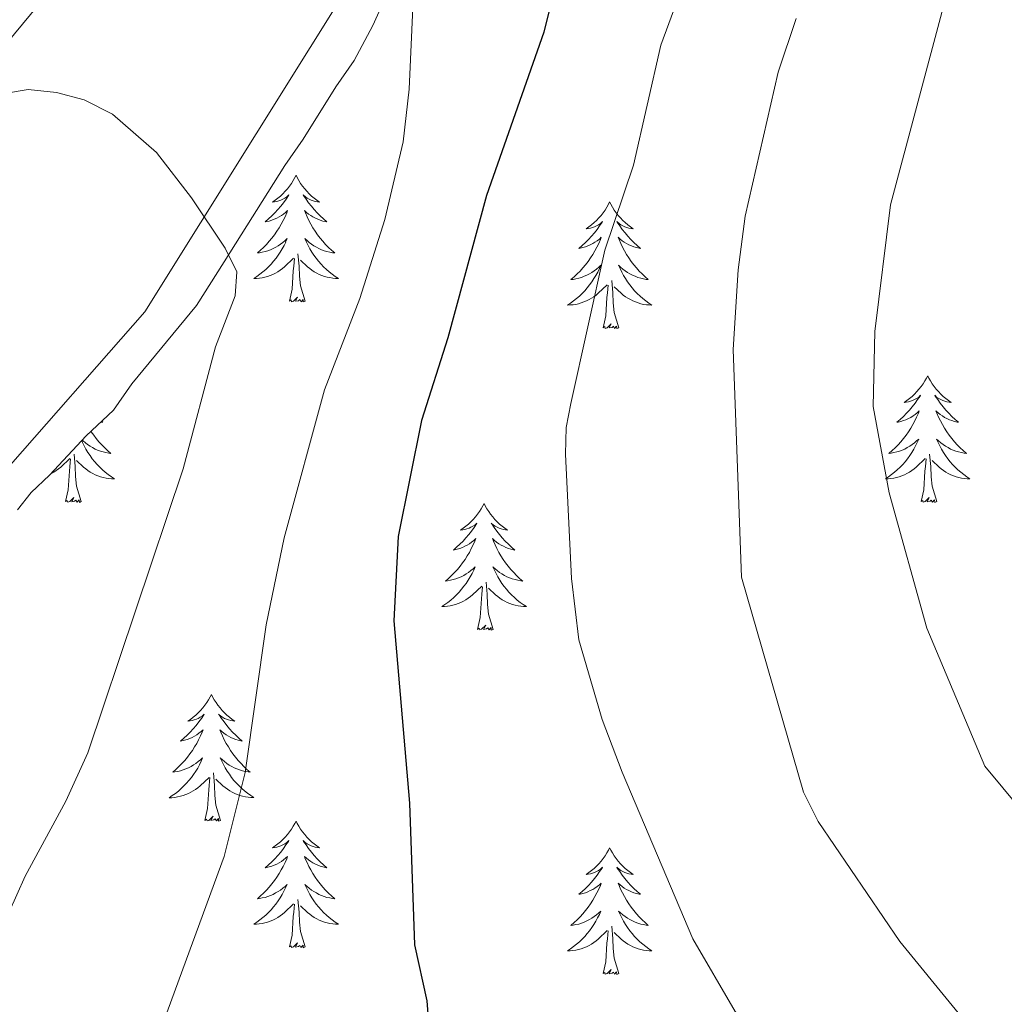
# Model space of a CAD drawing. Units: metres. Extents: x 565770 to 570254, y 4714469 to 4717483.
# Drawn here: x 569175 to 569268, y 4715321 to 4715414 of the extents above; entities that cross this region are included whole.
import ezdxf

# ---------------------------------------------------------------- set-up
doc = ezdxf.new("R2010")
doc.units = ezdxf.units.M
doc.header["$MEASUREMENT"] = 0
for name, color, linetype, lineweight in [('Level 35', 92, 'Continuous', 0), ('Level 36', 19, 'Continuous', 40), ('Level 4', 36, 'Continuous', 30), ('Level 5', 36, 'Continuous', 0)]:
    doc.layers.add(name, color=color, linetype=linetype, lineweight=lineweight)

msp = doc.modelspace()

# ---------------------------------------------------------------- linework, layer by layer
at = {"layer": 'Level 35', "color": 92, "linetype": 'Continuous', "lineweight": 0, "ltscale": 0.5}
msp.add_polyline3d([(569175.08, 4715367.88, 565.62), (569176.38, 4715369.52, 565.94), (569178.09, 4715371.15, 566.56), (569181.54, 4715374.83, 567.82), (569184.12, 4715377.27, 568.13), (569185.86, 4715379.74, 568.44), (569191.92, 4715387.12, 569.7), (569194.54, 4715391.23, 570.64), (569200.23, 4715400.29, 573.46), (569201.97, 4715402.76, 574.72), (569205.04, 4715407.7, 576.91), (569206.78, 4715410.17, 577.54), (569208.54, 4715413.47, 577.54), (569212.99, 4715423.4, 577.54)], dxfattribs=at)
at = {"layer": 'Level 36', "color": 92, "linetype": 'Continuous', "lineweight": 0}
for points in [[(569201.3, 4715399.37), (569201.19, 4715399.15), (569201.03, 4715398.88), (569200.86, 4715398.61), (569200.68, 4715398.35), (569200.49, 4715398.1), (569200.28, 4715397.87), (569200.06, 4715397.64), (569199.83, 4715397.42), (569199.59, 4715397.22), (569199.34, 4715397.03), (569199.08, 4715396.85), (569199.28, 4715396.88), (569199.48, 4715396.91), (569199.68, 4715396.97), (569199.88, 4715397.04), (569200.07, 4715397.12), (569200.25, 4715397.22), (569200.42, 4715397.33), (569200.63, 4715397.52), (569200.58, 4715397.46), (569200.36, 4715397.12), (569200.11, 4715396.78), (569199.86, 4715396.45), (569199.59, 4715396.14), (569199.31, 4715395.83), (569199.02, 4715395.54), (569198.71, 4715395.26), (569198.4, 4715394.98), (569198.52, 4715395.01), (569198.77, 4715395.06), (569199.01, 4715395.14), (569199.25, 4715395.23), (569199.48, 4715395.33), (569199.7, 4715395.45), (569199.92, 4715395.58), (569200.12, 4715395.72), (569200.32, 4715395.88), (569200.51, 4715396.05), (569200.42, 4715395.83), (569200.26, 4715395.47), (569200.09, 4715395.11), (569199.91, 4715394.77), (569199.71, 4715394.43), (569199.5, 4715394.1), (569199.27, 4715393.77), (569199.03, 4715393.46), (569198.78, 4715393.16), (569198.52, 4715392.87), (569198.24, 4715392.58), (569197.95, 4715392.32), (569197.66, 4715392.06), (569197.85, 4715392.08), (569198.12, 4715392.13), (569198.38, 4715392.19), (569198.64, 4715392.27), (569198.9, 4715392.36), (569199.14, 4715392.47), (569199.39, 4715392.6), (569199.62, 4715392.73), (569199.84, 4715392.88), (569200.06, 4715393.05), (569200.27, 4715393.22), (569200.46, 4715393.41), (569200.32, 4715393.08)], [(569201.3, 4715399.37), (569201.41, 4715399.15), (569201.56, 4715398.88), (569201.73, 4715398.61), (569201.91, 4715398.35), (569202.11, 4715398.1), (569202.32, 4715397.87), (569202.53, 4715397.64), (569202.76, 4715397.42), (569203, 4715397.22), (569203.26, 4715397.03), (569203.52, 4715396.85), (569203.32, 4715396.88), (569203.11, 4715396.91), (569202.91, 4715396.97), (569202.72, 4715397.04), (569202.53, 4715397.12), (569202.35, 4715397.22), (569202.18, 4715397.33), (569201.97, 4715397.52), (569202.01, 4715397.46), (569202.24, 4715397.12), (569202.48, 4715396.78), (569202.74, 4715396.45), (569203.01, 4715396.14), (569203.29, 4715395.83), (569203.58, 4715395.54), (569203.88, 4715395.26), (569204.2, 4715394.98), (569204.07, 4715395.01), (569203.83, 4715395.06), (569203.58, 4715395.14), (569203.35, 4715395.23), (569203.12, 4715395.33), (569202.89, 4715395.45), (569202.68, 4715395.58), (569202.47, 4715395.72), (569202.27, 4715395.88), (569202.09, 4715396.05), (569202.18, 4715395.83), (569202.33, 4715395.47), (569202.5, 4715395.11), (569202.69, 4715394.77), (569202.89, 4715394.43), (569203.1, 4715394.1), (569203.33, 4715393.77), (569203.56, 4715393.46), (569203.82, 4715393.16), (569204.08, 4715392.87), (569204.36, 4715392.58), (569204.64, 4715392.32), (569204.94, 4715392.06), (569204.74, 4715392.08), (569204.48, 4715392.13), (569204.21, 4715392.19), (569203.95, 4715392.27), (569203.7, 4715392.36), (569203.45, 4715392.47), (569203.21, 4715392.6), (569202.98, 4715392.73), (569202.75, 4715392.88), (569202.54, 4715393.05), (569202.33, 4715393.22), (569202.13, 4715393.41), (569202.28, 4715393.08)], [(569230.81, 4715396.86), (569230.7, 4715396.64), (569230.55, 4715396.37), (569230.38, 4715396.1), (569230.2, 4715395.84), (569230, 4715395.6), (569229.8, 4715395.36), (569229.58, 4715395.13), (569229.35, 4715394.92), (569229.11, 4715394.71), (569228.86, 4715394.52), (569228.6, 4715394.34), (569228.8, 4715394.37), (569229, 4715394.4), (569229.2, 4715394.46), (569229.39, 4715394.53), (569229.58, 4715394.61), (569229.76, 4715394.71), (569229.94, 4715394.82), (569230.14, 4715395.02), (569230.1, 4715394.95), (569229.87, 4715394.61), (569229.63, 4715394.27), (569229.37, 4715393.94), (569229.1, 4715393.63), (569228.82, 4715393.32), (569228.53, 4715393.03), (569228.23, 4715392.75), (569227.92, 4715392.48), (569228.04, 4715392.5), (569228.28, 4715392.56), (569228.53, 4715392.63), (569228.76, 4715392.72), (569228.99, 4715392.82), (569229.22, 4715392.94), (569229.43, 4715393.07), (569229.64, 4715393.21), (569229.84, 4715393.37), (569230.02, 4715393.54), (569229.94, 4715393.32), (569229.78, 4715392.96), (569229.61, 4715392.6), (569229.42, 4715392.26), (569229.22, 4715391.92), (569229.01, 4715391.59), (569228.78, 4715391.26), (569228.55, 4715390.95), (569228.3, 4715390.65), (569228.03, 4715390.36), (569227.76, 4715390.08), (569227.47, 4715389.81), (569227.17, 4715389.55), (569227.37, 4715389.57), (569227.64, 4715389.62), (569227.9, 4715389.68), (569228.16, 4715389.76), (569228.41, 4715389.86), (569228.66, 4715389.96), (569228.9, 4715390.09), (569229.14, 4715390.22), (569229.36, 4715390.38), (569229.58, 4715390.54), (569229.78, 4715390.72), (569229.98, 4715390.9), (569229.84, 4715390.58)], [(569230.81, 4715396.86), (569230.92, 4715396.64), (569231.08, 4715396.37), (569231.25, 4715396.1), (569231.43, 4715395.84), (569231.62, 4715395.6), (569231.83, 4715395.36), (569232.05, 4715395.13), (569232.28, 4715394.92), (569232.52, 4715394.71), (569232.77, 4715394.52), (569233.03, 4715394.34), (569232.83, 4715394.37), (569232.63, 4715394.4), (569232.43, 4715394.46), (569232.23, 4715394.53), (569232.04, 4715394.61), (569231.86, 4715394.71), (569231.69, 4715394.82), (569231.48, 4715395.02), (569231.53, 4715394.95), (569231.76, 4715394.61), (569232, 4715394.27), (569232.26, 4715393.94), (569232.52, 4715393.63), (569232.8, 4715393.32), (569233.1, 4715393.03), (569233.4, 4715392.75), (569233.71, 4715392.48), (569233.59, 4715392.5), (569233.34, 4715392.56), (569233.1, 4715392.63), (569232.86, 4715392.72), (569232.63, 4715392.82), (569232.41, 4715392.94), (569232.19, 4715393.07), (569231.99, 4715393.21), (569231.79, 4715393.37), (569231.6, 4715393.54), (569231.69, 4715393.32), (569231.85, 4715392.96), (569232.02, 4715392.6), (569232.2, 4715392.26), (569232.4, 4715391.92), (569232.61, 4715391.59), (569232.84, 4715391.26), (569233.08, 4715390.95), (569233.33, 4715390.65), (569233.6, 4715390.36), (569233.87, 4715390.08), (569234.16, 4715389.81), (569234.45, 4715389.55), (569234.26, 4715389.57), (569233.99, 4715389.62), (569233.73, 4715389.68), (569233.47, 4715389.76), (569233.21, 4715389.86), (569232.97, 4715389.96), (569232.72, 4715390.09), (569232.49, 4715390.22), (569232.27, 4715390.38), (569232.05, 4715390.54), (569231.84, 4715390.72), (569231.65, 4715390.9), (569231.79, 4715390.58)], [(569200.324, 4715393.076), (569200.174, 4715392.756), (569200.003, 4715392.446), (569199.813, 4715392.136), (569199.623, 4715391.846), (569199.413, 4715391.556), (569199.183, 4715391.276), (569198.953, 4715391.006), (569198.703, 4715390.756), (569198.443, 4715390.506), (569198.183, 4715390.276), (569197.903, 4715390.056), (569197.613, 4715389.846), (569197.323, 4715389.656), (569197.583, 4715389.656), (569197.853, 4715389.686), (569198.113, 4715389.726), (569198.373, 4715389.786), (569198.623, 4715389.856), (569198.873, 4715389.946), (569199.123, 4715390.046), (569199.353, 4715390.156), (569199.583, 4715390.296), (569199.813, 4715390.436), (569200.023, 4715390.596), (569200.223, 4715390.766), (569201.073, 4715391.565)], [(569202.284, 4715393.075), (569202.433, 4715392.755), (569202.603, 4715392.445), (569202.783, 4715392.135), (569202.983, 4715391.845), (569203.193, 4715391.555), (569203.413, 4715391.275), (569203.653, 4715391.005), (569203.893, 4715390.755), (569204.153, 4715390.505), (569204.423, 4715390.275), (569204.703, 4715390.055), (569204.993, 4715389.845), (569205.283, 4715389.655), (569205.013, 4715389.665), (569204.753, 4715389.695), (569204.493, 4715389.735), (569204.233, 4715389.785), (569203.973, 4715389.855), (569203.723, 4715389.945), (569203.483, 4715390.045), (569203.243, 4715390.155), (569203.013, 4715390.295), (569202.793, 4715390.435), (569202.583, 4715390.595), (569202.373, 4715390.765), (569201.723, 4715391.385)], [(569202.15, 4715387.52), (569201.72, 4715388.96), (569201.63, 4715389.86), (569201.58, 4715390.81), (569201.48, 4715391.98)], [(569200.68, 4715387.52), (569200.92, 4715388.64), (569201.04, 4715390.38), (569201.08, 4715390.81), (569201.15, 4715391.54)], [(569229.843, 4715390.582), (569229.683, 4715390.262), (569229.513, 4715389.942), (569229.333, 4715389.642), (569229.133, 4715389.342), (569228.923, 4715389.052), (569228.702, 4715388.772), (569228.462, 4715388.502), (569228.222, 4715388.252), (569227.962, 4715388.002), (569227.692, 4715387.772), (569227.412, 4715387.552), (569227.122, 4715387.342), (569226.832, 4715387.152), (569227.102, 4715387.162), (569227.362, 4715387.182), (569227.622, 4715387.222), (569227.882, 4715387.282), (569228.142, 4715387.352), (569228.392, 4715387.442), (569228.632, 4715387.542), (569228.872, 4715387.662), (569229.102, 4715387.792), (569229.322, 4715387.932), (569229.532, 4715388.092), (569229.742, 4715388.262), (569230.582, 4715389.062)], [(569231.793, 4715390.582), (569231.943, 4715390.262), (569232.113, 4715389.942), (569232.303, 4715389.642), (569232.493, 4715389.342), (569232.702, 4715389.052), (569232.932, 4715388.772), (569233.162, 4715388.502), (569233.412, 4715388.252), (569233.672, 4715388.002), (569233.942, 4715387.771), (569234.212, 4715387.551), (569234.502, 4715387.341), (569234.792, 4715387.151), (569234.532, 4715387.161), (569234.262, 4715387.181), (569234.002, 4715387.221), (569233.742, 4715387.281), (569233.492, 4715387.352), (569233.242, 4715387.442), (569233.002, 4715387.542), (569232.762, 4715387.662), (569232.532, 4715387.792), (569232.302, 4715387.932), (569232.092, 4715388.092), (569231.892, 4715388.262), (569231.232, 4715388.882)], [(569230.19, 4715385.01), (569230.44, 4715386.13), (569230.55, 4715387.87), (569230.6, 4715388.3), (569230.66, 4715389.03)], [(569231.66, 4715385.01), (569231.24, 4715386.45), (569231.14, 4715387.35), (569231.1, 4715388.3), (569231, 4715389.47)], [(569202.15, 4715387.52), (569201.98, 4715387.45), (569201.96, 4715387.69), (569201.77, 4715387.47), (569201.64, 4715387.67), (569201.52, 4715387.56), (569201.25, 4715387.51), (569201.45, 4715387.9), (569201.06, 4715387.52), (569200.88, 4715387.47), (569200.84, 4715387.63), (569200.68, 4715387.52)], [(569231.66, 4715385.01), (569231.49, 4715384.94), (569231.47, 4715385.18), (569231.28, 4715384.96), (569231.16, 4715385.16), (569231.04, 4715385.05), (569230.77, 4715385), (569230.96, 4715385.39), (569230.58, 4715385.01), (569230.39, 4715384.96), (569230.35, 4715385.12), (569230.19, 4715385.01)], [(569260.74, 4715380.5), (569260.62, 4715380.28), (569260.47, 4715380.01), (569260.3, 4715379.74), (569260.12, 4715379.48), (569259.92, 4715379.24), (569259.72, 4715379), (569259.5, 4715378.77), (569259.27, 4715378.56), (569259.03, 4715378.35), (569258.78, 4715378.16), (569258.52, 4715377.98), (569258.72, 4715378.01), (569258.92, 4715378.04), (569259.12, 4715378.1), (569259.31, 4715378.17), (569259.5, 4715378.25), (569259.68, 4715378.35), (569259.86, 4715378.46), (569260.06, 4715378.66), (569260.02, 4715378.59), (569259.79, 4715378.25), (569259.55, 4715377.91), (569259.29, 4715377.58), (569259.02, 4715377.27), (569258.74, 4715376.96), (569258.45, 4715376.67), (569258.15, 4715376.39), (569257.84, 4715376.12), (569257.96, 4715376.14), (569258.21, 4715376.2), (569258.45, 4715376.27), (569258.68, 4715376.36), (569258.92, 4715376.46), (569259.14, 4715376.58), (569259.36, 4715376.71), (569259.56, 4715376.85), (569259.76, 4715377.01), (569259.95, 4715377.18), (569259.86, 4715376.96), (569259.7, 4715376.6), (569259.53, 4715376.24), (569259.35, 4715375.9), (569259.15, 4715375.56), (569258.93, 4715375.23), (569258.71, 4715374.9), (569258.47, 4715374.59), (569258.22, 4715374.29), (569257.95, 4715374), (569257.68, 4715373.72), (569257.39, 4715373.45), (569257.09, 4715373.19), (569257.29, 4715373.21), (569257.56, 4715373.26), (569257.82, 4715373.32), (569258.08, 4715373.4), (569258.33, 4715373.5), (569258.58, 4715373.6), (569258.82, 4715373.73), (569259.06, 4715373.86), (569259.28, 4715374.02), (569259.5, 4715374.18), (569259.7, 4715374.36), (569259.9, 4715374.54), (569259.76, 4715374.22)], [(569260.74, 4715380.5), (569260.85, 4715380.28), (569261, 4715380.01), (569261.17, 4715379.74), (569261.35, 4715379.48), (569261.54, 4715379.24), (569261.75, 4715379), (569261.97, 4715378.77), (569262.2, 4715378.56), (569262.44, 4715378.35), (569262.69, 4715378.16), (569262.95, 4715377.98), (569262.75, 4715378.01), (569262.55, 4715378.04), (569262.35, 4715378.1), (569262.16, 4715378.17), (569261.97, 4715378.25), (569261.79, 4715378.35), (569261.61, 4715378.46), (569261.41, 4715378.66), (569261.45, 4715378.59), (569261.68, 4715378.25), (569261.92, 4715377.91), (569262.18, 4715377.58), (569262.44, 4715377.27), (569262.72, 4715376.96), (569263.02, 4715376.67), (569263.32, 4715376.39), (569263.63, 4715376.12), (569263.51, 4715376.14), (569263.26, 4715376.2), (569263.02, 4715376.27), (569262.78, 4715376.36), (569262.55, 4715376.46), (569262.33, 4715376.58), (569262.12, 4715376.71), (569261.91, 4715376.85), (569261.71, 4715377.01), (569261.52, 4715377.18), (569261.61, 4715376.96), (569261.77, 4715376.6), (569261.94, 4715376.24), (569262.12, 4715375.9), (569262.32, 4715375.56), (569262.54, 4715375.23), (569262.76, 4715374.9), (569263, 4715374.59), (569263.25, 4715374.29), (569263.52, 4715374), (569263.79, 4715373.72), (569264.08, 4715373.45), (569264.38, 4715373.19), (569264.18, 4715373.21), (569263.91, 4715373.26), (569263.65, 4715373.32), (569263.39, 4715373.4), (569263.14, 4715373.5), (569262.89, 4715373.6), (569262.65, 4715373.73), (569262.41, 4715373.86), (569262.19, 4715374.02), (569261.97, 4715374.18), (569261.77, 4715374.36), (569261.57, 4715374.54), (569261.71, 4715374.22)], [(569183.01, 4715376.22), (569183.13, 4715376.12), (569183, 4715376.14), (569182.94, 4715376.15)], [(569182, 4715375.27), (569182.03, 4715375.23), (569182.26, 4715374.9), (569182.5, 4715374.59), (569182.75, 4715374.29), (569183.01, 4715374), (569183.29, 4715373.72), (569183.57, 4715373.45), (569183.87, 4715373.19), (569183.68, 4715373.21), (569183.41, 4715373.26), (569183.14, 4715373.32), (569182.89, 4715373.4), (569182.63, 4715373.5), (569182.38, 4715373.6), (569182.14, 4715373.73), (569181.91, 4715373.87), (569181.68, 4715374.02), (569181.47, 4715374.18), (569181.26, 4715374.36), (569181.18, 4715374.44)], [(569181.13, 4715374.39), (569181.21, 4715374.22), (569181.36, 4715373.9), (569181.53, 4715373.58), (569181.71, 4715373.28), (569181.91, 4715372.98), (569182.12, 4715372.69), (569182.34, 4715372.41), (569182.58, 4715372.15), (569182.82, 4715371.89), (569183.08, 4715371.64), (569183.35, 4715371.41), (569183.63, 4715371.19), (569183.92, 4715370.98), (569184.21, 4715370.79), (569183.94, 4715370.8), (569183.68, 4715370.82), (569183.42, 4715370.86), (569183.16, 4715370.92), (569182.91, 4715370.99), (569182.66, 4715371.08), (569182.41, 4715371.18), (569182.17, 4715371.3), (569181.94, 4715371.43), (569181.72, 4715371.57), (569181.51, 4715371.73), (569181.31, 4715371.9), (569180.65, 4715372.52)], [(569259.759, 4715374.218), (569259.599, 4715373.898), (569259.429, 4715373.578), (569259.249, 4715373.278), (569259.049, 4715372.978), (569258.839, 4715372.688), (569258.619, 4715372.408), (569258.389, 4715372.138), (569258.139, 4715371.888), (569257.879, 4715371.638), (569257.609, 4715371.408), (569257.329, 4715371.188), (569257.039, 4715370.978), (569256.759, 4715370.788), (569257.019, 4715370.798), (569257.279, 4715370.818), (569257.539, 4715370.858), (569257.799, 4715370.918), (569258.059, 4715370.988), (569258.309, 4715371.078), (569258.549, 4715371.178), (569258.789, 4715371.298), (569259.019, 4715371.428), (569259.239, 4715371.568), (569259.459, 4715371.728), (569259.659, 4715371.898), (569260.509, 4715372.698)], [(569261.709, 4715374.218), (569261.869, 4715373.898), (569262.039, 4715373.578), (569262.219, 4715373.278), (569262.419, 4715372.978), (569262.629, 4715372.688), (569262.849, 4715372.408), (569263.079, 4715372.138), (569263.329, 4715371.888), (569263.589, 4715371.638), (569263.859, 4715371.408), (569264.139, 4715371.187), (569264.419, 4715370.977), (569264.719, 4715370.787), (569264.449, 4715370.797), (569264.189, 4715370.817), (569263.919, 4715370.857), (569263.669, 4715370.918), (569263.409, 4715370.988), (569263.159, 4715371.078), (569262.919, 4715371.178), (569262.679, 4715371.298), (569262.449, 4715371.428), (569262.229, 4715371.568), (569262.009, 4715371.728), (569261.809, 4715371.898), (569261.149, 4715372.518)], [(569178.18, 4715371.25), (569178.29, 4715371.3), (569178.52, 4715371.43), (569178.74, 4715371.57), (569178.95, 4715371.73), (569179.15, 4715371.9), (569180, 4715372.7)], [(569179.61, 4715368.65), (569179.86, 4715369.77), (569179.97, 4715371.51), (569180.02, 4715371.94), (569180.08, 4715372.67)], [(569181.08, 4715368.65), (569180.65, 4715370.09), (569180.56, 4715371), (569180.52, 4715371.94), (569180.41, 4715373.11)], [(569260.12, 4715368.65), (569260.36, 4715369.77), (569260.47, 4715371.51), (569260.52, 4715371.94), (569260.58, 4715372.67)], [(569261.59, 4715368.65), (569261.16, 4715370.09), (569261.07, 4715370.99), (569261.02, 4715371.94), (569260.92, 4715373.11)], [(569181.08, 4715368.65), (569180.91, 4715368.58), (569180.89, 4715368.82), (569180.7, 4715368.6), (569180.58, 4715368.8), (569180.46, 4715368.7), (569180.19, 4715368.64), (569180.38, 4715369.03), (569180, 4715368.65), (569179.81, 4715368.6), (569179.77, 4715368.76), (569179.61, 4715368.65)], [(569261.59, 4715368.65), (569261.41, 4715368.58), (569261.39, 4715368.82), (569261.2, 4715368.6), (569261.08, 4715368.8), (569260.96, 4715368.69), (569260.69, 4715368.64), (569260.89, 4715369.03), (569260.5, 4715368.65), (569260.31, 4715368.6), (569260.27, 4715368.76), (569260.12, 4715368.65)], [(569219, 4715368.48), (569218.88, 4715368.26), (569218.73, 4715367.98), (569218.56, 4715367.72), (569218.38, 4715367.46), (569218.19, 4715367.21), (569217.98, 4715366.97), (569217.76, 4715366.75), (569217.53, 4715366.53), (569217.29, 4715366.33), (569217.04, 4715366.14), (569216.78, 4715365.96), (569216.98, 4715365.98), (569217.18, 4715366.02), (569217.38, 4715366.08), (569217.58, 4715366.14), (569217.76, 4715366.23), (569217.94, 4715366.33), (569218.12, 4715366.44), (569218.32, 4715366.63), (569218.28, 4715366.57), (569218.05, 4715366.22), (569217.81, 4715365.88), (569217.55, 4715365.56), (569217.29, 4715365.24), (569217.01, 4715364.94), (569216.71, 4715364.64), (569216.41, 4715364.36), (569216.1, 4715364.09), (569216.22, 4715364.11), (569216.47, 4715364.17), (569216.71, 4715364.24), (569216.95, 4715364.33), (569217.18, 4715364.44), (569217.4, 4715364.55), (569217.62, 4715364.68), (569217.82, 4715364.83), (569218.02, 4715364.99), (569218.21, 4715365.16), (569218.12, 4715364.93), (569217.96, 4715364.57), (569217.79, 4715364.22), (569217.61, 4715363.87), (569217.41, 4715363.53), (569217.2, 4715363.2), (569216.97, 4715362.88), (569216.73, 4715362.57), (569216.48, 4715362.26), (569216.21, 4715361.97), (569215.94, 4715361.69), (569215.65, 4715361.42), (569215.36, 4715361.16), (569215.55, 4715361.19), (569215.82, 4715361.24), (569216.08, 4715361.3), (569216.34, 4715361.38), (569216.6, 4715361.47), (569216.84, 4715361.58), (569217.08, 4715361.7), (569217.32, 4715361.84), (569217.54, 4715361.99), (569217.76, 4715362.15), (569217.96, 4715362.33), (569218.16, 4715362.52), (569218.02, 4715362.19)], [(569219, 4715368.48), (569219.11, 4715368.26), (569219.26, 4715367.98), (569219.43, 4715367.72), (569219.61, 4715367.46), (569219.81, 4715367.21), (569220.01, 4715366.97), (569220.23, 4715366.75), (569220.46, 4715366.53), (569220.7, 4715366.33), (569220.95, 4715366.14), (569221.21, 4715365.96), (569221.01, 4715365.98), (569220.81, 4715366.02), (569220.61, 4715366.08), (569220.42, 4715366.14), (569220.23, 4715366.23), (569220.05, 4715366.33), (569219.87, 4715366.44), (569219.67, 4715366.63), (569219.71, 4715366.57), (569219.94, 4715366.22), (569220.18, 4715365.88), (569220.44, 4715365.56), (569220.71, 4715365.24), (569220.99, 4715364.94), (569221.28, 4715364.64), (569221.58, 4715364.36), (569221.89, 4715364.09), (569221.77, 4715364.11), (569221.52, 4715364.17), (569221.28, 4715364.24), (569221.05, 4715364.33), (569220.82, 4715364.44), (569220.59, 4715364.55), (569220.38, 4715364.68), (569220.17, 4715364.83), (569219.97, 4715364.99), (569219.78, 4715365.16), (569219.87, 4715364.93), (569220.03, 4715364.57), (569220.2, 4715364.22), (569220.38, 4715363.87), (569220.58, 4715363.53), (569220.8, 4715363.2), (569221.02, 4715362.88), (569221.26, 4715362.57), (569221.51, 4715362.26), (569221.78, 4715361.97), (569222.05, 4715361.69), (569222.34, 4715361.42), (569222.64, 4715361.16), (569222.44, 4715361.19), (569222.17, 4715361.24), (569221.91, 4715361.3), (569221.65, 4715361.38), (569221.4, 4715361.47), (569221.15, 4715361.58), (569220.91, 4715361.7), (569220.67, 4715361.84), (569220.45, 4715361.99), (569220.23, 4715362.15), (569220.03, 4715362.33), (569219.83, 4715362.52), (569219.97, 4715362.19)], [(569218.017, 4715362.193), (569217.857, 4715361.873), (569217.697, 4715361.563), (569217.507, 4715361.253), (569217.317, 4715360.953), (569217.097, 4715360.673), (569216.877, 4715360.393), (569216.647, 4715360.123), (569216.397, 4715359.863), (569216.137, 4715359.623), (569215.867, 4715359.383), (569215.597, 4715359.163), (569215.307, 4715358.953), (569215.017, 4715358.763), (569215.277, 4715358.773), (569215.537, 4715358.803), (569215.807, 4715358.843), (569216.057, 4715358.893), (569216.317, 4715358.963), (569216.567, 4715359.053), (569216.807, 4715359.163), (569217.047, 4715359.273), (569217.277, 4715359.403), (569217.497, 4715359.553), (569217.717, 4715359.703), (569217.917, 4715359.883), (569218.767, 4715360.673)], [(569219.967, 4715362.192), (569220.127, 4715361.872), (569220.297, 4715361.562), (569220.477, 4715361.252), (569220.677, 4715360.952), (569220.887, 4715360.672), (569221.107, 4715360.392), (569221.337, 4715360.122), (569221.587, 4715359.862), (569221.847, 4715359.622), (569222.117, 4715359.382), (569222.397, 4715359.162), (569222.687, 4715358.952), (569222.977, 4715358.762), (569222.707, 4715358.772), (569222.447, 4715358.802), (569222.187, 4715358.842), (569221.927, 4715358.892), (569221.667, 4715358.962), (569221.417, 4715359.052), (569221.177, 4715359.162), (569220.937, 4715359.272), (569220.707, 4715359.402), (569220.487, 4715359.552), (569220.277, 4715359.702), (569220.067, 4715359.882), (569219.407, 4715360.502)], [(569218.38, 4715356.62), (569218.62, 4715357.74), (569218.74, 4715359.48), (569218.78, 4715359.92), (569218.85, 4715360.64)], [(569219.85, 4715356.62), (569219.42, 4715358.06), (569219.33, 4715358.97), (569219.28, 4715359.92), (569219.18, 4715361.08)], [(569219.85, 4715356.62), (569219.67, 4715356.56), (569219.65, 4715356.8), (569219.46, 4715356.57), (569219.34, 4715356.78), (569219.22, 4715356.67), (569218.95, 4715356.62), (569219.15, 4715357.01), (569218.76, 4715356.63), (569218.58, 4715356.57), (569218.53, 4715356.74), (569218.38, 4715356.62)], [(569193.34, 4715350.49), (569193.23, 4715350.27), (569193.07, 4715350), (569192.9, 4715349.73), (569192.72, 4715349.47), (569192.53, 4715349.23), (569192.32, 4715348.99), (569192.1, 4715348.76), (569191.87, 4715348.55), (569191.63, 4715348.34), (569191.38, 4715348.15), (569191.12, 4715347.97), (569191.32, 4715348), (569191.52, 4715348.04), (569191.72, 4715348.09), (569191.92, 4715348.16), (569192.1, 4715348.24), (569192.29, 4715348.34), (569192.46, 4715348.46), (569192.66, 4715348.65), (569192.62, 4715348.58), (569192.39, 4715348.24), (569192.15, 4715347.9), (569191.9, 4715347.57), (569191.63, 4715347.26), (569191.35, 4715346.95), (569191.06, 4715346.66), (569190.75, 4715346.38), (569190.44, 4715346.1), (569190.56, 4715346.13), (569190.81, 4715346.19), (569191.05, 4715346.26), (569191.29, 4715346.35), (569191.52, 4715346.45), (569191.74, 4715346.57), (569191.96, 4715346.7), (569192.16, 4715346.84), (569192.36, 4715347), (569192.55, 4715347.17), (569192.46, 4715346.95), (569192.3, 4715346.59), (569192.13, 4715346.23), (569191.95, 4715345.89), (569191.75, 4715345.55), (569191.54, 4715345.22), (569191.31, 4715344.89), (569191.07, 4715344.58), (569190.82, 4715344.28), (569190.56, 4715343.99), (569190.28, 4715343.71), (569189.99, 4715343.44), (569189.7, 4715343.18), (569189.89, 4715343.2), (569190.16, 4715343.25), (569190.42, 4715343.31), (569190.68, 4715343.39), (569190.94, 4715343.49), (569191.18, 4715343.59), (569191.42, 4715343.72), (569191.66, 4715343.86), (569191.88, 4715344), (569192.1, 4715344.17), (569192.31, 4715344.34), (569192.5, 4715344.53), (569192.36, 4715344.21)], [(569193.34, 4715350.49), (569193.45, 4715350.27), (569193.6, 4715350), (569193.77, 4715349.73), (569193.95, 4715349.47), (569194.15, 4715349.23), (569194.35, 4715348.99), (569194.57, 4715348.76), (569194.8, 4715348.55), (569195.04, 4715348.34), (569195.29, 4715348.15), (569195.55, 4715347.97), (569195.36, 4715348), (569195.15, 4715348.03), (569194.95, 4715348.09), (569194.76, 4715348.16), (569194.57, 4715348.24), (569194.39, 4715348.34), (569194.21, 4715348.46), (569194.01, 4715348.65), (569194.05, 4715348.58), (569194.28, 4715348.24), (569194.52, 4715347.9), (569194.78, 4715347.57), (569195.05, 4715347.26), (569195.33, 4715346.95), (569195.62, 4715346.66), (569195.92, 4715346.38), (569196.24, 4715346.1), (569196.11, 4715346.13), (569195.86, 4715346.18), (569195.62, 4715346.26), (569195.39, 4715346.35), (569195.16, 4715346.45), (569194.93, 4715346.57), (569194.72, 4715346.7), (569194.51, 4715346.84), (569194.31, 4715347), (569194.13, 4715347.17), (569194.21, 4715346.95), (569194.37, 4715346.59), (569194.54, 4715346.23), (569194.73, 4715345.89), (569194.93, 4715345.55), (569195.14, 4715345.22), (569195.36, 4715344.89), (569195.6, 4715344.58), (569195.86, 4715344.28), (569196.12, 4715343.99), (569196.39, 4715343.7), (569196.68, 4715343.44), (569196.98, 4715343.18), (569196.78, 4715343.2), (569196.52, 4715343.25), (569196.25, 4715343.31), (569195.99, 4715343.39), (569195.74, 4715343.48), (569195.49, 4715343.59), (569195.25, 4715343.72), (569195.02, 4715343.85), (569194.79, 4715344), (569194.57, 4715344.17), (569194.37, 4715344.34), (569194.17, 4715344.53), (569194.31, 4715344.2)], [(569192.364, 4715344.205), (569192.204, 4715343.875), (569192.044, 4715343.565), (569191.854, 4715343.265), (569191.664, 4715342.965), (569191.454, 4715342.675), (569191.224, 4715342.395), (569190.994, 4715342.135), (569190.743, 4715341.875), (569190.483, 4715341.625), (569190.223, 4715341.395), (569189.943, 4715341.175), (569189.653, 4715340.965), (569189.363, 4715340.775), (569189.623, 4715340.775), (569189.883, 4715340.805), (569190.153, 4715340.845), (569190.413, 4715340.905), (569190.663, 4715340.975), (569190.913, 4715341.065), (569191.163, 4715341.165), (569191.393, 4715341.285), (569191.623, 4715341.415), (569191.843, 4715341.555), (569192.063, 4715341.715), (569192.263, 4715341.885), (569193.114, 4715342.685)], [(569194.314, 4715344.205), (569194.474, 4715343.885), (569194.644, 4715343.575), (569194.824, 4715343.265), (569195.024, 4715342.975), (569195.234, 4715342.685), (569195.454, 4715342.405), (569195.693, 4715342.135), (569195.933, 4715341.885), (569196.193, 4715341.635), (569196.463, 4715341.405), (569196.743, 4715341.185), (569197.033, 4715340.975), (569197.323, 4715340.785), (569197.053, 4715340.785), (569196.793, 4715340.815), (569196.533, 4715340.855), (569196.273, 4715340.915), (569196.013, 4715340.985), (569195.763, 4715341.075), (569195.523, 4715341.175), (569195.283, 4715341.285), (569195.053, 4715341.425), (569194.833, 4715341.565), (569194.623, 4715341.725), (569194.413, 4715341.895), (569193.764, 4715342.505)], [(569194.19, 4715338.64), (569193.76, 4715340.08), (569193.67, 4715340.98), (569193.62, 4715341.93), (569193.52, 4715343.1)], [(569192.72, 4715338.64), (569192.96, 4715339.76), (569193.08, 4715341.5), (569193.12, 4715341.93), (569193.19, 4715342.66)], [(569194.19, 4715338.64), (569194.01, 4715338.57), (569194, 4715338.81), (569193.8, 4715338.59), (569193.68, 4715338.79), (569193.56, 4715338.68), (569193.29, 4715338.63), (569193.49, 4715339.02), (569193.1, 4715338.64), (569192.92, 4715338.59), (569192.88, 4715338.75), (569192.72, 4715338.64)], [(569201.3, 4715338.57), (569201.19, 4715338.35), (569201.03, 4715338.08), (569200.86, 4715337.81), (569200.68, 4715337.55), (569200.49, 4715337.31), (569200.28, 4715337.07), (569200.06, 4715336.84), (569199.83, 4715336.63), (569199.59, 4715336.42), (569199.34, 4715336.23), (569199.08, 4715336.05), (569199.28, 4715336.08), (569199.48, 4715336.12), (569199.68, 4715336.17), (569199.88, 4715336.24), (569200.06, 4715336.32), (569200.25, 4715336.42), (569200.42, 4715336.54), (569200.62, 4715336.73), (569200.58, 4715336.66), (569200.35, 4715336.32), (569200.11, 4715335.98), (569199.86, 4715335.65), (569199.59, 4715335.34), (569199.31, 4715335.03), (569199.02, 4715334.74), (569198.71, 4715334.46), (569198.4, 4715334.18), (569198.52, 4715334.21), (569198.77, 4715334.27), (569199.01, 4715334.34), (569199.25, 4715334.43), (569199.48, 4715334.53), (569199.7, 4715334.65), (569199.92, 4715334.78), (569200.12, 4715334.92), (569200.32, 4715335.08), (569200.51, 4715335.25), (569200.42, 4715335.03), (569200.26, 4715334.67), (569200.09, 4715334.31), (569199.91, 4715333.97), (569199.71, 4715333.63), (569199.5, 4715333.3), (569199.27, 4715332.97), (569199.03, 4715332.66), (569198.78, 4715332.36), (569198.52, 4715332.07), (569198.24, 4715331.79), (569197.95, 4715331.52), (569197.66, 4715331.26), (569197.85, 4715331.28), (569198.12, 4715331.33), (569198.38, 4715331.39), (569198.64, 4715331.47), (569198.9, 4715331.57), (569199.14, 4715331.67), (569199.38, 4715331.8), (569199.62, 4715331.94), (569199.84, 4715332.08), (569200.06, 4715332.25), (569200.27, 4715332.42), (569200.46, 4715332.61), (569200.32, 4715332.29)], [(569201.3, 4715338.57), (569201.41, 4715338.35), (569201.56, 4715338.08), (569201.73, 4715337.81), (569201.91, 4715337.55), (569202.11, 4715337.31), (569202.31, 4715337.07), (569202.53, 4715336.84), (569202.76, 4715336.63), (569203, 4715336.42), (569203.25, 4715336.23), (569203.51, 4715336.05), (569203.32, 4715336.08), (569203.11, 4715336.12), (569202.91, 4715336.17), (569202.72, 4715336.24), (569202.53, 4715336.32), (569202.35, 4715336.42), (569202.17, 4715336.54), (569201.97, 4715336.73), (569202.01, 4715336.66), (569202.24, 4715336.32), (569202.48, 4715335.98), (569202.74, 4715335.65), (569203.01, 4715335.34), (569203.29, 4715335.03), (569203.58, 4715334.74), (569203.88, 4715334.46), (569204.2, 4715334.18), (569204.07, 4715334.21), (569203.82, 4715334.27), (569203.58, 4715334.34), (569203.35, 4715334.43), (569203.12, 4715334.53), (569202.89, 4715334.65), (569202.68, 4715334.78), (569202.47, 4715334.92), (569202.27, 4715335.08), (569202.09, 4715335.25), (569202.17, 4715335.03), (569202.33, 4715334.67), (569202.5, 4715334.31), (569202.69, 4715333.97), (569202.89, 4715333.63), (569203.1, 4715333.3), (569203.32, 4715332.97), (569203.56, 4715332.66), (569203.82, 4715332.36), (569204.08, 4715332.07), (569204.35, 4715331.79), (569204.64, 4715331.52), (569204.94, 4715331.26), (569204.74, 4715331.28), (569204.48, 4715331.33), (569204.21, 4715331.39), (569203.95, 4715331.47), (569203.7, 4715331.57), (569203.45, 4715331.67), (569203.21, 4715331.8), (569202.98, 4715331.94), (569202.75, 4715332.08), (569202.53, 4715332.25), (569202.33, 4715332.42), (569202.13, 4715332.61), (569202.27, 4715332.29)], [(569230.81, 4715336.06), (569230.7, 4715335.84), (569230.55, 4715335.57), (569230.38, 4715335.3), (569230.2, 4715335.05), (569230, 4715334.8), (569229.8, 4715334.56), (569229.58, 4715334.33), (569229.35, 4715334.12), (569229.11, 4715333.92), (569228.86, 4715333.72), (569228.6, 4715333.55), (569228.79, 4715333.57), (569229, 4715333.61), (569229.2, 4715333.66), (569229.39, 4715333.73), (569229.58, 4715333.82), (569229.76, 4715333.92), (569229.94, 4715334.03), (569230.14, 4715334.22), (569230.1, 4715334.15), (569229.87, 4715333.81), (569229.63, 4715333.47), (569229.37, 4715333.15), (569229.1, 4715332.83), (569228.82, 4715332.52), (569228.53, 4715332.23), (569228.23, 4715331.95), (569227.91, 4715331.68), (569228.04, 4715331.7), (569228.28, 4715331.76), (569228.53, 4715331.83), (569228.76, 4715331.92), (569228.99, 4715332.02), (569229.22, 4715332.14), (569229.43, 4715332.27), (569229.64, 4715332.42), (569229.84, 4715332.57), (569230.02, 4715332.74), (569229.94, 4715332.52), (569229.78, 4715332.16), (569229.61, 4715331.81), (569229.42, 4715331.46), (569229.22, 4715331.12), (569229.01, 4715330.79), (569228.78, 4715330.47), (569228.54, 4715330.15), (569228.29, 4715329.85), (569228.03, 4715329.56), (569227.76, 4715329.28), (569227.47, 4715329.01), (569227.17, 4715328.75), (569227.37, 4715328.78), (569227.63, 4715328.82), (569227.9, 4715328.88), (569228.16, 4715328.96), (569228.41, 4715329.06), (569228.66, 4715329.17), (569228.9, 4715329.29), (569229.13, 4715329.43), (569229.36, 4715329.58), (569229.58, 4715329.74), (569229.78, 4715329.92), (569229.98, 4715330.1), (569229.84, 4715329.78)], [(569230.81, 4715336.06), (569230.92, 4715335.84), (569231.08, 4715335.57), (569231.25, 4715335.3), (569231.43, 4715335.05), (569231.62, 4715334.8), (569231.83, 4715334.56), (569232.05, 4715334.33), (569232.28, 4715334.12), (569232.52, 4715333.92), (569232.77, 4715333.72), (569233.03, 4715333.55), (569232.83, 4715333.57), (569232.63, 4715333.61), (569232.43, 4715333.66), (569232.23, 4715333.73), (569232.04, 4715333.82), (569231.86, 4715333.92), (569231.69, 4715334.03), (569231.48, 4715334.22), (569231.52, 4715334.15), (569231.76, 4715333.81), (569232, 4715333.47), (569232.25, 4715333.15), (569232.52, 4715332.83), (569232.8, 4715332.52), (569233.09, 4715332.23), (569233.4, 4715331.95), (569233.71, 4715331.68), (569233.59, 4715331.7), (569233.34, 4715331.76), (569233.1, 4715331.83), (569232.86, 4715331.92), (569232.63, 4715332.02), (569232.41, 4715332.14), (569232.19, 4715332.27), (569231.98, 4715332.42), (569231.79, 4715332.57), (569231.6, 4715332.74), (569231.69, 4715332.52), (569231.84, 4715332.16), (569232.02, 4715331.81), (569232.2, 4715331.46), (569232.4, 4715331.12), (569232.61, 4715330.79), (569232.84, 4715330.47), (569233.08, 4715330.15), (569233.33, 4715329.85), (569233.59, 4715329.56), (569233.87, 4715329.28), (569234.16, 4715329.01), (569234.45, 4715328.75), (569234.26, 4715328.78), (569233.99, 4715328.82), (569233.73, 4715328.88), (569233.47, 4715328.96), (569233.21, 4715329.06), (569232.96, 4715329.17), (569232.72, 4715329.29), (569232.49, 4715329.43), (569232.26, 4715329.58), (569232.05, 4715329.74), (569231.84, 4715329.92), (569231.65, 4715330.1), (569231.79, 4715329.78)], [(569200.321, 4715332.294), (569200.161, 4715331.964), (569200.001, 4715331.654), (569199.811, 4715331.354), (569199.621, 4715331.054), (569199.411, 4715330.764), (569199.181, 4715330.484), (569198.951, 4715330.224), (569198.701, 4715329.964), (569198.441, 4715329.714), (569198.181, 4715329.484), (569197.901, 4715329.264), (569197.611, 4715329.054), (569197.321, 4715328.864), (569197.581, 4715328.864), (569197.841, 4715328.894), (569198.111, 4715328.934), (569198.371, 4715328.994), (569198.621, 4715329.064), (569198.871, 4715329.154), (569199.121, 4715329.254), (569199.351, 4715329.374), (569199.581, 4715329.504), (569199.801, 4715329.644), (569200.021, 4715329.804), (569200.221, 4715329.974), (569201.071, 4715330.774)], [(569202.271, 4715332.294), (569202.431, 4715331.964), (569202.601, 4715331.654), (569202.781, 4715331.354), (569202.981, 4715331.054), (569203.191, 4715330.764), (569203.411, 4715330.484), (569203.651, 4715330.224), (569203.891, 4715329.963), (569204.151, 4715329.713), (569204.421, 4715329.483), (569204.701, 4715329.263), (569204.991, 4715329.053), (569205.281, 4715328.863), (569205.011, 4715328.863), (569204.751, 4715328.893), (569204.491, 4715328.933), (569204.231, 4715328.993), (569203.971, 4715329.063), (569203.721, 4715329.153), (569203.481, 4715329.254), (569203.241, 4715329.374), (569203.011, 4715329.504), (569202.791, 4715329.644), (569202.581, 4715329.804), (569202.371, 4715329.974), (569201.721, 4715330.594)], [(569200.68, 4715326.72), (569200.92, 4715327.84), (569201.04, 4715329.58), (569201.08, 4715330.01), (569201.15, 4715330.74)], [(569202.15, 4715326.72), (569201.72, 4715328.16), (569201.63, 4715329.06), (569201.58, 4715330.01), (569201.48, 4715331.18)], [(569229.841, 4715329.78), (569229.681, 4715329.46), (569229.511, 4715329.14), (569229.331, 4715328.84), (569229.13, 4715328.54), (569228.92, 4715328.25), (569228.7, 4715327.98), (569228.46, 4715327.711), (569228.22, 4715327.451), (569227.96, 4715327.201), (569227.69, 4715326.971), (569227.41, 4715326.751), (569227.12, 4715326.541), (569226.83, 4715326.351), (569227.1, 4715326.361), (569227.36, 4715326.381), (569227.62, 4715326.421), (569227.88, 4715326.481), (569228.14, 4715326.551), (569228.39, 4715326.64), (569228.63, 4715326.74), (569228.87, 4715326.86), (569229.1, 4715326.99), (569229.32, 4715327.13), (569229.53, 4715327.29), (569229.74, 4715327.46), (569230.58, 4715328.26)], [(569231.791, 4715329.78), (569231.941, 4715329.46), (569232.111, 4715329.14), (569232.3, 4715328.84), (569232.49, 4715328.54), (569232.7, 4715328.25), (569232.93, 4715327.98), (569233.16, 4715327.71), (569233.41, 4715327.45), (569233.66, 4715327.2), (569233.93, 4715326.97), (569234.21, 4715326.75), (569234.5, 4715326.54), (569234.79, 4715326.35), (569234.53, 4715326.36), (569234.26, 4715326.38), (569234, 4715326.42), (569233.74, 4715326.48), (569233.49, 4715326.55), (569233.24, 4715326.64), (569232.99, 4715326.74), (569232.76, 4715326.86), (569232.53, 4715326.99), (569232.3, 4715327.13), (569232.09, 4715327.29), (569231.89, 4715327.46), (569231.23, 4715328.08)], [(569230.19, 4715324.21), (569230.44, 4715325.33), (569230.55, 4715327.07), (569230.6, 4715327.5), (569230.66, 4715328.23)], [(569231.66, 4715324.21), (569231.23, 4715325.65), (569231.14, 4715326.56), (569231.1, 4715327.5), (569231, 4715328.67)], [(569202.15, 4715326.72), (569201.97, 4715326.65), (569201.96, 4715326.89), (569201.76, 4715326.67), (569201.64, 4715326.87), (569201.52, 4715326.76), (569201.25, 4715326.71), (569201.45, 4715327.1), (569201.06, 4715326.72), (569200.88, 4715326.67), (569200.84, 4715326.83), (569200.68, 4715326.72)], [(569231.66, 4715324.21), (569231.49, 4715324.14), (569231.47, 4715324.38), (569231.28, 4715324.16), (569231.16, 4715324.36), (569231.04, 4715324.26), (569230.77, 4715324.2), (569230.96, 4715324.6), (569230.58, 4715324.22), (569230.39, 4715324.16), (569230.35, 4715324.32), (569230.19, 4715324.21)]]:
    msp.add_lwpolyline(points, dxfattribs=at)
msp.add_polyline3d([(569158.124, 4715394.371, 563), (569164.405, 4715400.15, 565.34), (569177.078, 4715415.409, 567.13), (569188.502, 4715432.568, 570.56), (569202.436, 4715453.747, 573.32), (569209.468, 4715466.376, 576.75), (569215.971, 4715480.136, 577.3), (569220.313, 4715489.496, 579.23), (569224.103, 4715492.555, 579.23), (569231.612, 4715488.274, 578.82), (569237.981, 4715483.274, 577.99), (569239.87, 4715477.643, 577.85), (569236.529, 4715470.863, 576.48), (569228.316, 4715455.844, 573.59), (569213.09, 4715428.205, 569.46), (569187.082, 4715386.527, 564.52), (569159.486, 4715355.129, 557.92), (569133.068, 4715312.361, 551.86), (569120.964, 4715290.212, 548.56), (569114.871, 4715277.923, 547.19), (569111.219, 4715266.323, 546.23), (569109.866, 4715250.743, 544.99)], dxfattribs=at)
at = {"layer": 'Level 4', "color": 36, "linetype": 'Continuous', "lineweight": 30}
msp.add_polyline3d([(569227.61, 4715424.983, 575), (569224.627, 4715412.833, 575), (569219.234, 4715397.453, 575), (569215.582, 4715384.064, 575), (569213.1, 4715376.274, 575), (569210.898, 4715365.364, 575), (569210.506, 4715357.433, 575), (569211.973, 4715340.253, 575), (569212.46, 4715326.922, 575), (569213.619, 4715321.662, 575), (569213.789, 4715319.162, 575), (569212.837, 4715308.272, 575), (569213.526, 4715306.172, 575)], dxfattribs=at)
at = {"layer": 'Level 5', "color": 36, "linetype": 'Continuous', "lineweight": 0}
for points in [[(569269.492, 4715339.676, 590), (569266.103, 4715343.746, 590), (569260.656, 4715356.747, 590), (569257.118, 4715369.478, 590), (569255.62, 4715377.589, 590), (569255.751, 4715384.679, 590), (569257.234, 4715396.589, 590), (569262.318, 4715415.639, 590), (569268.423, 4715444.219, 590)], [(569270.802, 4715286.214, 580), (569257.225, 4715304.877, 580), (569242.609, 4715320.639, 580), (569238.64, 4715327.489, 580), (569231.993, 4715343.171, 580), (569230.114, 4715348.141, 580), (569227.896, 4715355.621, 580), (569227.217, 4715361.402, 580), (569226.669, 4715373.112, 580), (569226.72, 4715375.612, 580), (569227.17, 4715377.882, 580), (569230.343, 4715392.332, 580), (569233.045, 4715400.332, 580), (569235.637, 4715411.632, 580), (569240.369, 4715424.482, 580)], [(569165.65, 4715260.05, 570), (569165.28, 4715262.92, 570), (569165.47, 4715265.6, 570), (569167.18, 4715270.44, 570), (569169.89, 4715274.82, 570), (569175.17, 4715284.63, 570), (569178.07, 4715292.52, 570), (569185.58, 4715310.85, 570), (569194.54, 4715335.24, 570), (569196.52, 4715343.15, 570), (569198.5, 4715357.04, 570), (569200.19, 4715365.25, 570), (569203.98, 4715379.16, 570), (569207.29, 4715387.76, 570), (569209.66, 4715395.21, 570), (569211.38, 4715402.52, 570), (569211.95, 4715407.47, 570), (569212.46, 4715418.68, 570)], [(569278.1, 4715302.78, 585), (569258.12, 4715327.23, 585), (569250.43, 4715338.54, 585), (569249.06, 4715341.29, 585), (569243.22, 4715361.55, 585), (569242.44, 4715382.97, 585), (569242.89, 4715390.46, 585), (569243.56, 4715395.52, 585), (569246.67, 4715409.07, 585), (569248.35, 4715414.12, 585)], [(569171.07, 4715322.84, 565), (569175.8, 4715333.39, 565), (569179.64, 4715340.44, 565), (569181.72, 4715344.99, 565), (569190.69, 4715371.73, 565), (569193.72, 4715383.22, 565), (569195.58, 4715388.01, 565), (569195.73, 4715390.27, 565), (569194.624, 4715392.506, 565), (569191.474, 4715397.247, 565), (569188.155, 4715401.517, 565), (569184.016, 4715405.138, 565), (569181.346, 4715406.488, 565), (569178.747, 4715407.168, 565), (569176.087, 4715407.439, 565), (569174.047, 4715407.109, 565)]]:
    msp.add_polyline3d(points, dxfattribs=at)

doc.saveas('drawing.dxf')
